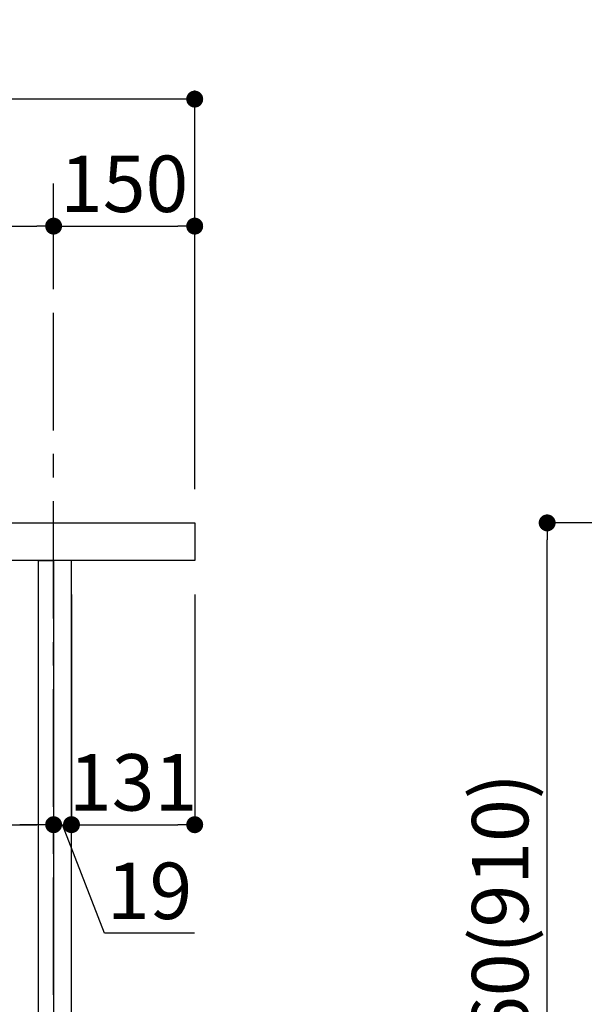
# Model space of a CAD drawing. Extents: x 55896 to 82369, y -25 to 8845.
# Drawn here: x 61134 to 61734, y 2516 to 3562 of the extents above; entities that cross this region are included whole.
import ezdxf

# ---------------------------------------------------------------- set-up
doc = ezdxf.new("R2010")
doc.units = 0
doc.header["$LTSCALE"] = 50
doc.header["$MEASUREMENT"] = 0
doc.linetypes.add('CENTER', pattern=[2, 1.25, -0.25, 0.25, -0.25])
doc.layers.get('0').update_dxf_attribs({"linetype": 'CONTINUOUS'})
doc.layers.get('DEFPOINTS').update_dxf_attribs({"color": 146, "linetype": 'CONTINUOUS'})
for name, color, linetype in [('111-壁仕上', 3, 'CONTINUOUS'), ('122-扉', 6, 'CONTINUOUS'), ('126-甲板', 2, 'CONTINUOUS'), ('166-寸法B', 11, 'CONTINUOUS')]:
    doc.layers.add(name, color=color, linetype=linetype)
doc.styles.add('KH001', font='txt')
doc.dimstyles.new('KH1xx030', dxfattribs={"dimscale": 30, "dimtxt": 2, "dimasz": 0.6, "dimexe": 0.3, "dimexo": 1.2, "dimgap": 0.5, "dimtad": 3, "dimdec": 1, "dimdsep": 46, "dimlunit": 6, "dimtxsty": 'KH001', "dimblk": 'DOT', "dimcen": 1, "dimdle": 1, "dimclrd": 256, "dimclre": 256, "dimclrt": 256, "dimadec": 0, "dimazin": 0, "dimtfac": 1, "dimtdec": 1, "dimtix": 1, "dimtmove": 2, "dimatfit": 3, "dimldrblk": 'CLOSEDBLANK', "dimfxl": 1, "dimtolj": 1, "dimtzin": 0, "dimlwd": -1, "dimlwe": -1, "dimarcsym": 0})

# ---------------------------------------------------------------- blocks, each defined once
blk = doc.blocks.new('_Dot')
at = {"color": 0, "linetype": 'ByBlock', "lineweight": -2}
blk.add_line((-0.5, 0), (-1, 0), dxfattribs=at)
at = {"color": 0, "linetype": 'ByBlock', "const_width": 0.5}
blk.add_lwpolyline([(-0.25, 0, 1), (0.25, 0, 1)], format="xyb", close=True, dxfattribs=at)
blk = doc.blocks.new('*D92')
at = {"layer": '166-寸法B', "transparency": 16777216}
for p, q in [((60529.6, 2915.5), (60529.6, 2697.7)), ((61169.6, 2915.5), (61169.6, 2697.7)), ((60547.6, 2706.7), (61151.6, 2706.7))]:
    blk.add_line(p, q, dxfattribs=at)
at = {"layer": 'DEFPOINTS', "color": 0, "transparency": 16777216}
for p in [(60529.6, 2951.5), (61169.6, 2951.5), (61169.6, 2706.7)]:
    blk.add_point(p, dxfattribs=at)
at = {"layer": '166-寸法B', "transparency": 16777216, "xscale": 18, "yscale": 18, "zscale": 18, "rotation": 180}
blk.add_blockref('_Dot', (60529.6, 2706.7), dxfattribs=at)
at = {"layer": '166-寸法B', "transparency": 16777216, "xscale": 18, "yscale": 18, "zscale": 18}
blk.add_blockref('_Dot', (61169.6, 2706.7), dxfattribs=at)
at = {"layer": '166-寸法B', "transparency": 16777216, "insert": (60740.4, 2751.7), "char_height": 60, "attachment_point": 5, "style": 'KH001'}
blk.add_mtext('\\A1;640', dxfattribs=at)
blk = doc.blocks.new('_ClosedBlank')
at = {"color": 0, "linetype": 'ByBlock', "lineweight": -2}
for p, q in [((-1, 0.167), (0, 0)), ((-1, 0.167), (-1, -0.167)), ((0, 0), (-1, -0.167))]:
    blk.add_line(p, q, dxfattribs=at)
blk = doc.blocks.new('*D96')
at = {"layer": '166-寸法B', "transparency": 16777216}
for p, q in [((60519.6, 3063.5), (60519.6, 3351.9)), ((61169.6, 3297.7), (61169.6, 3351.9)), ((60537.6, 3342.9), (61151.6, 3342.9))]:
    blk.add_line(p, q, dxfattribs=at)
at = {"layer": 'DEFPOINTS', "color": 0, "transparency": 16777216}
for p in [(61169.6, 3342.9), (61169.6, 3261.7), (60519.6, 3027.5)]:
    blk.add_point(p, dxfattribs=at)
at = {"layer": '166-寸法B', "transparency": 16777216, "xscale": 18, "yscale": 18, "zscale": 18, "rotation": 180}
blk.add_blockref('_Dot', (60519.6, 3342.9), dxfattribs=at)
at = {"layer": '166-寸法B', "transparency": 16777216, "xscale": 18, "yscale": 18, "zscale": 18}
blk.add_blockref('_Dot', (61169.6, 3342.9), dxfattribs=at)
at = {"layer": '166-寸法B', "transparency": 16777216, "insert": (60844.6, 3387.9), "char_height": 60, "attachment_point": 5, "style": 'KH001'}
blk.add_mtext('\\A1;650', dxfattribs=at)
blk = doc.blocks.new('*D98')
at = {"layer": '166-寸法B', "transparency": 16777216}
for p, q in [((61169.6, 2951.5), (61169.6, 2697.7)), ((61188.6, 2951.5), (61188.6, 2697.7)), ((61151.6, 2706.7), (61133.6, 2706.7)), ((61169.6, 2706.7), (61188.6, 2706.7)), ((61223.7, 2591.4), (61179.1, 2706.7)), ((61319.5, 2591.4), (61223.7, 2591.4))]:
    blk.add_line(p, q, dxfattribs=at)
at = {"layer": 'DEFPOINTS', "color": 0, "transparency": 16777216}
for p in [(61169.6, 2987.5), (61188.6, 2987.5), (61188.6, 2706.7)]:
    blk.add_point(p, dxfattribs=at)
at = {"layer": '166-寸法B', "transparency": 16777216, "xscale": 18, "yscale": 18, "zscale": 18}
blk.add_blockref('_Dot', (61169.6, 2706.7), dxfattribs=at)
at = {"layer": '166-寸法B', "transparency": 16777216, "xscale": 18, "yscale": 18, "zscale": 18, "rotation": 180}
blk.add_blockref('_Dot', (61188.6, 2706.7), dxfattribs=at)
at = {"layer": '166-寸法B', "transparency": 16777216, "insert": (61271.6, 2636.4), "char_height": 60, "attachment_point": 5, "style": 'KH001'}
blk.add_mtext('\\A1;19', dxfattribs=at)
blk = doc.blocks.new('*D99')
at = {"layer": '166-寸法B', "transparency": 16777216}
for p, q in [((61188.6, 2951.5), (61188.6, 2697.7)), ((61319.6, 2951.5), (61319.6, 2697.7)), ((61206.6, 2706.7), (61301.6, 2706.7))]:
    blk.add_line(p, q, dxfattribs=at)
at = {"layer": 'DEFPOINTS', "color": 0, "transparency": 16777216}
for p in [(61188.6, 2987.5), (61319.6, 2987.5), (61319.6, 2706.7)]:
    blk.add_point(p, dxfattribs=at)
at = {"layer": '166-寸法B', "transparency": 16777216, "xscale": 18, "yscale": 18, "zscale": 18, "rotation": 180}
blk.add_blockref('_Dot', (61188.6, 2706.7), dxfattribs=at)
at = {"layer": '166-寸法B', "transparency": 16777216, "xscale": 18, "yscale": 18, "zscale": 18}
blk.add_blockref('_Dot', (61319.6, 2706.7), dxfattribs=at)
at = {"layer": '166-寸法B', "transparency": 16777216, "insert": (61254.1, 2751.7), "char_height": 60, "attachment_point": 5, "style": 'KH001'}
blk.add_mtext('\\A1;131', dxfattribs=at)
blk = doc.blocks.new('*D159')
at = {"layer": '166-寸法B', "transparency": 16777216}
for p, q in [((60519.6, 3063.5), (60519.6, 3486.9)), ((61319.6, 3063.5), (61319.6, 3486.9)), ((61301.6, 3477.9), (60537.6, 3477.9))]:
    blk.add_line(p, q, dxfattribs=at)
at = {"layer": 'DEFPOINTS', "color": 0, "transparency": 16777216}
for p in [(60519.6, 3477.9), (60519.6, 3027.5), (61319.6, 3027.5)]:
    blk.add_point(p, dxfattribs=at)
at = {"layer": '166-寸法B', "transparency": 16777216, "xscale": 18, "yscale": 18, "zscale": 18, "rotation": 180}
blk.add_blockref('_Dot', (60519.6, 3477.9), dxfattribs=at)
at = {"layer": '166-寸法B', "transparency": 16777216, "xscale": 18, "yscale": 18, "zscale": 18}
blk.add_blockref('_Dot', (61319.6, 3477.9), dxfattribs=at)
at = {"layer": '166-寸法B', "transparency": 16777216, "insert": (60919.6, 3522.9), "char_height": 60, "attachment_point": 5, "style": 'KH001'}
blk.add_mtext('\\A1;800', dxfattribs=at)
blk = doc.blocks.new('*D160')
at = {"layer": '166-寸法B', "transparency": 16777216}
for p, q in [((61169.6, 3297.7), (61169.6, 3351.9)), ((61319.6, 3063.5), (61319.6, 3351.9)), ((61187.6, 3342.9), (61301.6, 3342.9))]:
    blk.add_line(p, q, dxfattribs=at)
at = {"layer": 'DEFPOINTS', "color": 0, "transparency": 16777216}
for p in [(61319.6, 3342.9), (61169.6, 3261.7), (61319.6, 3027.5)]:
    blk.add_point(p, dxfattribs=at)
at = {"layer": '166-寸法B', "transparency": 16777216, "xscale": 18, "yscale": 18, "zscale": 18, "rotation": 180}
blk.add_blockref('_Dot', (61169.6, 3342.9), dxfattribs=at)
at = {"layer": '166-寸法B', "transparency": 16777216, "xscale": 18, "yscale": 18, "zscale": 18}
blk.add_blockref('_Dot', (61319.6, 3342.9), dxfattribs=at)
at = {"layer": '166-寸法B', "transparency": 16777216, "insert": (61244.6, 3387.9), "char_height": 60, "attachment_point": 5, "style": 'KH001'}
blk.add_mtext('\\A1;150', dxfattribs=at)
blk = doc.blocks.new('*D323')
at = {"layer": '166-寸法B', "transparency": 16777216}
for p, q in [((62014.1, 3027.5), (61685.3, 3027.5)), ((61694.3, 2185.5), (61694.3, 3009.5)), ((62014.6, 2167.5), (61685.3, 2167.5))]:
    blk.add_line(p, q, dxfattribs=at)
at = {"layer": 'DEFPOINTS', "color": 0, "transparency": 16777216}
for p in [(61694.3, 3027.5), (62050.1, 3027.5), (62050.6, 2167.5)]:
    blk.add_point(p, dxfattribs=at)
at = {"layer": '166-寸法B', "transparency": 16777216, "xscale": 18, "yscale": 18, "zscale": 18}
for p, rotation in [((61694.3, 3027.5), 90), ((61694.3, 2167.5), 270)]:
    blk.add_blockref('_Dot', p, dxfattribs=dict(at, rotation=rotation))
at = {"layer": '166-寸法B', "transparency": 16777216, "insert": (61644.3, 2597.5), "char_height": 60, "attachment_point": 5, "rotation": 90, "style": 'KH001'}
blk.add_mtext('\\A1;860(910)', dxfattribs=at)

msp = doc.modelspace()

# ---------------------------------------------------------------- linework, layer by layer
at = {"layer": '111-壁仕上', "color": 253, "linetype": 'CENTER', "ltscale": 2}
msp.add_line((61169.62, 1325.74), (61169.62, 3388.33), dxfattribs=at)
at = {"layer": '122-扉', "color": 253}
for points in [[(61153.62, 2987.49), (61169.62, 2987.49), (61169.62, 2317.49), (61153.62, 2317.49)], [(61169.62, 2167.49), (61188.62, 2167.49), (61188.62, 2987.49), (61169.62, 2987.49)]]:
    msp.add_lwpolyline(points, close=True, dxfattribs=at)
at = {"layer": '126-甲板'}
msp.add_lwpolyline([(60519.62, 3027.49), (61319.62, 3027.49), (61319.62, 2987.49), (60519.62, 2987.49)], close=True, dxfattribs=at)

# ---------------------------------------------------------------- dimensions: what is measured, and where the dimension line sits
at = {"layer": '166-寸法B'}
for base, p1, p2, picture, middle in [((60519.62, 3477.95), (61319.62, 3027.49), (60519.62, 3027.49), '*D159', (60919.62, 3522.95)), ((61169.62, 3342.95), (60519.62, 3027.49), (61169.62, 3261.69), '*D96', (60844.62, 3387.95)), ((61319.62, 3342.95), (61169.62, 3261.69), (61319.62, 3027.49), '*D160', (61244.62, 3387.95)), ((61319.62, 2706.68), (61188.62, 2987.49), (61319.62, 2987.49), '*D99', (61254.12, 2751.68))]:
    dim = msp.add_linear_dim(base=base, p1=p1, p2=p2, dimstyle='KH1xx030', dxfattribs=at)
    dim.commit()
    dim.dimension.update_dxf_attribs({"geometry": picture, "text_midpoint": middle})
dim = msp.add_linear_dim(base=(61694.33, 3027.49), p1=(62050.63, 2167.49), p2=(62050.1, 3027.49), angle=90, dimstyle='KH1xx030', override={"dimpost": '(910)'}, dxfattribs=at)
dim.commit()
dim.dimension.update_dxf_attribs({"geometry": '*D323', "text_midpoint": (61644.31, 2597.49)})
dim = msp.add_linear_dim(base=(61188.62, 2706.68), p1=(61169.62, 2987.49), p2=(61188.62, 2987.49), dimstyle='KH1xx030', override={"dimtmove": 1}, dxfattribs=at)
dim.commit()
dim.dimension.update_dxf_attribs({"geometry": '*D98', "text_midpoint": (61238.71, 2591.44), "dimtype": 128})
dim = msp.add_linear_dim(base=(61169.62, 2706.68), p1=(60529.62, 2951.49), p2=(61169.62, 2951.49), dimstyle='KH1xx030', dxfattribs=at)
dim.commit()
dim.dimension.update_dxf_attribs({"geometry": '*D92', "text_midpoint": (60740.44, 2751.68), "dimtype": 128})

doc.saveas('drawing.dxf')
